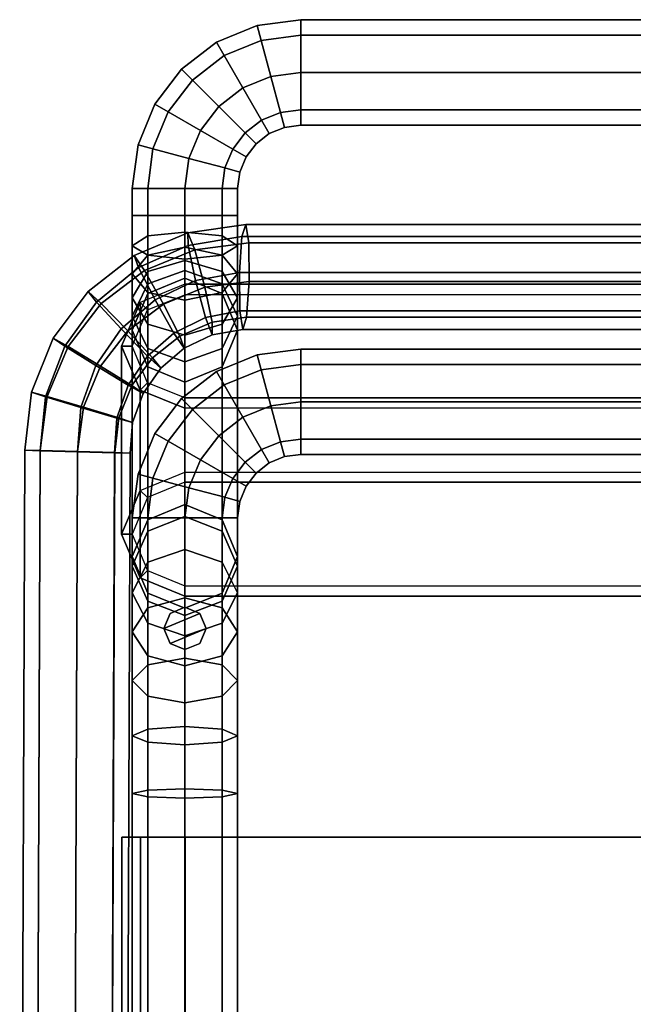
# Model space of a CAD drawing. Units: inches. Extents: x -11.8 to 11.8, y -18 to 14.4.
# Drawn here: x -11.8 to -4.5, y 2.7 to 14.4 of the extents above; entities that cross this region are included whole.
import ezdxf

# ---------------------------------------------------------------- set-up
doc = ezdxf.new("R2010")
doc.units = ezdxf.units.IN
doc.header["$MEASUREMENT"] = 0
for name, color, linetype in [('Knoll Studio Chair Cushion', 2, 'Continuous'), ('Knoll Studio Chair Frame', 2, 'Continuous'), ('Knoll Studio Chair Glide', 2, 'Continuous')]:
    doc.layers.add(name, color=color, linetype=linetype)

msp = doc.modelspace()

# ---------------------------------------------------------------- linework, layer by layer
at = {"layer": 'Knoll Studio Chair Cushion'}
for points in [[(-10.382, 8.778, 18.204), (-9.853, 8.993, 18.162), (-9.853, 11.221, 29.625), (-10.382, 11.006, 29.666)], [(-10.382, 11.006, 29.666), (-10.293, 10.919, 29.683), (-9.853, 11.098, 29.648), (-9.853, 11.221, 29.625)], [(-9.853, 11.098, 29.648), (-9.853, 11.221, 29.625), (-0.502, 11.221, 29.625), (-0.502, 11.098, 29.648)], [(-9.853, 11.221, 29.625), (-9.853, 8.993, 18.162), (-2.502, 8.996, 18.161), (-2.502, 11.221, 29.625)], [(-9.853, 11.098, 29.648), (-9.853, 8.875, 18.185), (-2.502, 8.875, 18.185), (-2.502, 11.098, 29.648)], [(-10.601, 10.487, 29.767), (-10.382, 11.006, 29.666), (-10.382, 8.778, 18.204), (-10.601, 8.259, 18.305)], [(-10.476, 10.487, 29.767), (-10.293, 10.919, 29.683), (-10.382, 11.006, 29.666), (-10.601, 10.487, 29.767)], [(-10.601, 8.259, 18.305), (-10.382, 7.74, 18.406), (-10.382, 9.968, 29.868), (-10.601, 10.487, 29.767)], [(-10.476, 10.487, 29.767), (-10.601, 10.487, 29.767), (-10.382, 9.968, 29.868), (-10.293, 10.055, 29.851)], [(-10.293, 10.055, 29.851), (-10.382, 9.968, 29.868), (-9.853, 9.753, 29.91), (-9.853, 9.876, 29.886)], [(-9.853, 9.753, 29.91), (-10.382, 9.968, 29.868), (-10.382, 7.74, 18.406), (-9.853, 7.525, 18.447)], [(9.848, 9.876, 29.886), (-9.853, 9.876, 29.886), (-9.853, 7.648, 18.424), (9.848, 7.648, 18.424)], [(-9.853, 9.753, 29.91), (-9.853, 9.876, 29.886), (9.848, 9.876, 29.886), (9.848, 9.753, 29.91)], [(9.848, 9.753, 29.91), (-9.853, 9.753, 29.91), (-9.853, 7.525, 18.447), (9.848, 7.525, 18.447)], [(-10.295, 8.695, 18.22), (-10.382, 8.778, 18.204), (-9.853, 8.993, 18.162), (-9.853, 8.875, 18.185)], [(-9.853, 8.875, 18.185), (-9.853, 8.993, 18.162), (-0.502, 8.997, 18.161), (-0.502, 8.875, 18.185)], [(-10.601, 8.259, 18.305), (-10.382, 8.778, 18.204), (-10.295, 8.695, 18.22), (-10.478, 8.261, 18.304)], [(-10.382, 7.74, 18.406), (-10.601, 8.259, 18.305), (-10.478, 8.261, 18.304), (-10.295, 7.827, 18.389)], [(-9.853, 7.525, 18.447), (-10.382, 7.74, 18.406), (-10.295, 7.827, 18.389), (-9.853, 7.648, 18.424)], [(-9.853, 7.525, 18.447), (-9.853, 7.648, 18.424), (9.848, 7.648, 18.424), (9.848, 7.525, 18.447)], [(-10.598, -8.509, 14.88), (-10.379, -8.509, 15.408), (-10.379, 4.669, 15.408), (-10.598, 4.669, 14.88)], [(-10.598, 4.669, 14.88), (-10.379, 4.669, 14.351), (-10.379, -8.509, 14.351), (-10.598, -8.509, 14.88)], [(-10.473, 4.669, 14.88), (-10.291, 4.669, 14.439), (-10.379, 4.669, 14.351), (-10.598, 4.669, 14.88)], [(-10.473, 4.669, 14.88), (-10.598, 4.669, 14.88), (-10.379, 4.669, 15.408), (-10.291, 4.669, 15.32)], [(-9.851, 4.669, 15.627), (-10.379, 4.669, 15.408), (-10.379, -8.509, 15.408), (-9.851, -8.509, 15.627)], [(-10.379, -8.509, 14.351), (-9.851, -8.509, 14.132), (-9.851, 4.669, 14.132), (-10.379, 4.669, 14.351)], [(-10.379, 4.669, 14.351), (-10.291, 4.669, 14.439), (-9.851, 4.669, 14.257), (-9.851, 4.669, 14.132)], [(-10.291, 4.669, 15.32), (-10.379, 4.669, 15.408), (-9.851, 4.669, 15.627), (-9.851, 4.669, 15.502)], [(-9.851, 4.669, 14.257), (-9.851, 4.669, 14.132), (-0.5, 4.669, 14.132), (-0.5, 4.669, 14.257)], [(9.85, 4.669, 15.627), (-9.851, 4.669, 15.627), (-9.851, -8.509, 15.627), (9.85, -8.509, 15.627)], [(9.85, 4.669, 15.502), (-9.851, 4.669, 15.502), (-9.851, -8.509, 15.502), (9.85, -8.509, 15.502)], [(-9.851, 4.669, 15.627), (-9.851, 4.669, 15.502), (9.85, 4.669, 15.502), (9.85, 4.669, 15.627)], [(-9.851, 4.669, 14.132), (-9.851, -8.509, 14.132), (-2.5, -8.509, 14.129), (-2.5, 4.669, 14.132)], [(-9.85, 4.669, 14.257), (-9.85, -8.509, 14.252), (-2.5, -8.509, 14.252), (-2.5, 4.669, 14.257)]]:
    msp.add_3dface(points, dxfattribs=at)
at = {"layer": 'Knoll Studio Chair Frame'}
for points in [[(-8.476, 14.358, 31.888), (-8.476, 14.175, 31.446), (-8.946, 14.113, 31.446), (-8.993, 14.29, 31.888)], [(-8.476, 14.175, 32.33), (-8.476, 14.358, 31.888), (-8.993, 14.29, 31.888), (-8.946, 14.113, 32.33)], [(8.475, 14.175, 31.446), (-8.476, 14.175, 31.446), (-8.476, 14.358, 31.888), (8.475, 14.358, 31.888)], [(8.475, 14.358, 31.888), (-8.476, 14.358, 31.888), (-8.476, 14.175, 32.33), (8.475, 14.175, 32.33)], [(-8.993, 14.29, 31.888), (-8.946, 14.113, 31.446), (-9.384, 13.932, 31.446), (-9.476, 14.09, 31.888)], [(-8.946, 14.113, 32.33), (-8.993, 14.29, 31.888), (-9.476, 14.09, 31.888), (-9.384, 13.932, 32.33)], [(-8.476, 14.175, 31.446), (-8.476, 13.733, 31.263), (-8.831, 13.686, 31.263), (-8.946, 14.113, 31.446)], [(-8.476, 13.733, 32.513), (-8.476, 14.175, 32.33), (-8.946, 14.113, 32.33), (-8.831, 13.686, 32.513)], [(8.475, 13.733, 31.263), (-8.476, 13.733, 31.263), (-8.476, 14.175, 31.446), (8.475, 14.175, 31.446)], [(8.475, 14.175, 32.33), (-8.476, 14.175, 32.33), (-8.476, 13.733, 32.513), (8.475, 13.733, 32.513)], [(-9.476, 14.09, 31.888), (-9.384, 13.932, 31.446), (-9.76, 13.643, 31.446), (-9.89, 13.772, 31.888)], [(-9.384, 13.932, 32.33), (-9.476, 14.09, 31.888), (-9.89, 13.772, 31.888), (-9.76, 13.643, 32.33)], [(-8.946, 14.113, 31.446), (-8.831, 13.686, 31.263), (-9.163, 13.549, 31.263), (-9.384, 13.932, 31.446)], [(-8.831, 13.686, 32.513), (-8.946, 14.113, 32.33), (-9.384, 13.932, 32.33), (-9.163, 13.549, 32.513)], [(-9.163, 13.549, 32.513), (-9.384, 13.932, 32.33), (-9.76, 13.643, 32.33), (-9.448, 13.33, 32.513)], [(-9.384, 13.932, 31.446), (-9.163, 13.549, 31.263), (-9.448, 13.33, 31.263), (-9.76, 13.643, 31.446)], [(-9.89, 13.772, 31.888), (-9.76, 13.643, 31.446), (-10.049, 13.267, 31.446), (-10.208, 13.358, 31.888)], [(-9.76, 13.643, 32.33), (-9.89, 13.772, 31.888), (-10.208, 13.358, 31.888), (-10.049, 13.267, 32.33)], [(-8.831, 13.686, 31.263), (-8.717, 13.259, 31.446), (-8.942, 13.166, 31.446), (-9.163, 13.549, 31.263)], [(-8.717, 13.259, 32.33), (-8.831, 13.686, 32.513), (-9.163, 13.549, 32.513), (-8.942, 13.166, 32.33)], [(-8.476, 13.291, 32.33), (-8.476, 13.733, 32.513), (-8.831, 13.686, 32.513), (-8.717, 13.259, 32.33)], [(-8.476, 13.733, 31.263), (-8.476, 13.291, 31.446), (-8.717, 13.259, 31.446), (-8.831, 13.686, 31.263)], [(8.475, 13.291, 31.446), (-8.476, 13.291, 31.446), (-8.476, 13.733, 31.263), (8.475, 13.733, 31.263)], [(8.475, 13.733, 32.513), (-8.476, 13.733, 32.513), (-8.476, 13.291, 32.33), (8.475, 13.291, 32.33)], [(-9.76, 13.643, 31.446), (-9.448, 13.33, 31.263), (-9.666, 13.046, 31.263), (-10.049, 13.267, 31.446)], [(-9.448, 13.33, 32.513), (-9.76, 13.643, 32.33), (-10.049, 13.267, 32.33), (-9.666, 13.046, 32.513)], [(-9.163, 13.549, 31.263), (-8.942, 13.166, 31.446), (-9.135, 13.018, 31.446), (-9.448, 13.33, 31.263)], [(-8.942, 13.166, 32.33), (-9.163, 13.549, 32.513), (-9.448, 13.33, 32.513), (-9.135, 13.018, 32.33)], [(-10.208, 13.358, 31.888), (-10.049, 13.267, 31.446), (-10.231, 12.828, 31.446), (-10.407, 12.876, 31.888)], [(-10.049, 13.267, 32.33), (-10.208, 13.358, 31.888), (-10.407, 12.876, 31.888), (-10.231, 12.828, 32.33)], [(-9.448, 13.33, 31.263), (-9.135, 13.018, 31.446), (-9.284, 12.825, 31.446), (-9.666, 13.046, 31.263)], [(-9.135, 13.018, 32.33), (-9.448, 13.33, 32.513), (-9.666, 13.046, 32.513), (-9.284, 12.825, 32.33)], [(-10.049, 13.267, 31.446), (-9.666, 13.046, 31.263), (-9.804, 12.714, 31.263), (-10.231, 12.828, 31.446)], [(-9.666, 13.046, 32.513), (-10.049, 13.267, 32.33), (-10.231, 12.828, 32.33), (-9.804, 12.714, 32.513)], [(-8.717, 13.259, 31.446), (-8.67, 13.082, 31.888), (-8.851, 13.008, 31.888), (-8.942, 13.166, 31.446)], [(-8.67, 13.082, 31.888), (-8.717, 13.259, 32.33), (-8.942, 13.166, 32.33), (-8.851, 13.008, 31.888)], [(-8.476, 13.108, 31.888), (-8.476, 13.291, 32.33), (-8.717, 13.259, 32.33), (-8.67, 13.082, 31.888)], [(-8.476, 13.291, 31.446), (-8.476, 13.108, 31.888), (-8.67, 13.082, 31.888), (-8.717, 13.259, 31.446)], [(8.475, 13.108, 31.888), (-8.476, 13.108, 31.888), (-8.476, 13.291, 31.446), (8.475, 13.291, 31.446)], [(8.475, 13.291, 32.33), (-8.476, 13.291, 32.33), (-8.476, 13.108, 31.888), (8.475, 13.108, 31.888)], [(-8.851, 13.008, 31.888), (-8.942, 13.166, 32.33), (-9.135, 13.018, 32.33), (-9.006, 12.888, 31.888)], [(-8.942, 13.166, 31.446), (-8.851, 13.008, 31.888), (-9.006, 12.888, 31.888), (-9.135, 13.018, 31.446)], [(-9.666, 13.046, 31.263), (-9.284, 12.825, 31.446), (-9.377, 12.6, 31.446), (-9.804, 12.714, 31.263)], [(-9.284, 12.825, 32.33), (-9.666, 13.046, 32.513), (-9.804, 12.714, 32.513), (-9.377, 12.6, 32.33)], [(-9.135, 13.018, 31.446), (-9.006, 12.888, 31.888), (-9.125, 12.733, 31.888), (-9.284, 12.825, 31.446)], [(-9.006, 12.888, 31.888), (-9.135, 13.018, 32.33), (-9.284, 12.825, 32.33), (-9.125, 12.733, 31.888)], [(-10.407, 12.876, 31.888), (-10.231, 12.828, 31.446), (-10.292, 12.358, 31.446), (-10.476, 12.358, 31.888)], [(-10.231, 12.828, 32.33), (-10.407, 12.876, 31.888), (-10.476, 12.358, 31.888), (-10.292, 12.358, 32.33)], [(-10.231, 12.828, 31.446), (-9.804, 12.714, 31.263), (-9.851, 12.358, 31.263), (-10.292, 12.358, 31.446)], [(-9.804, 12.714, 32.513), (-10.231, 12.828, 32.33), (-10.292, 12.358, 32.33), (-9.851, 12.358, 32.513)], [(-9.125, 12.733, 31.888), (-9.284, 12.825, 32.33), (-9.377, 12.6, 32.33), (-9.2, 12.552, 31.888)], [(-9.284, 12.825, 31.446), (-9.125, 12.733, 31.888), (-9.2, 12.552, 31.888), (-9.377, 12.6, 31.446)], [(-9.804, 12.714, 31.263), (-9.377, 12.6, 31.446), (-9.409, 12.358, 31.446), (-9.851, 12.358, 31.263)], [(-9.377, 12.6, 32.33), (-9.804, 12.714, 32.513), (-9.851, 12.358, 32.513), (-9.409, 12.358, 32.33)], [(-9.377, 12.6, 31.446), (-9.2, 12.552, 31.888), (-9.226, 12.358, 31.888), (-9.409, 12.358, 31.446)], [(-9.2, 12.552, 31.888), (-9.377, 12.6, 32.33), (-9.409, 12.358, 32.33), (-9.226, 12.358, 31.888)], [(-10.292, 12.358, 32.33), (-10.476, 12.358, 31.888), (-10.476, 12.036, 31.888), (-10.292, 12.036, 32.33)], [(-10.476, 12.358, 31.888), (-10.292, 12.358, 31.446), (-10.292, 12.036, 31.446), (-10.476, 12.036, 31.888)], [(-9.851, 12.036, 31.263), (-10.292, 12.036, 31.446), (-10.292, 12.358, 31.446), (-9.851, 12.358, 31.263)], [(-9.851, 12.358, 32.513), (-10.292, 12.358, 32.33), (-10.292, 12.036, 32.33), (-9.851, 12.036, 32.513)], [(-9.409, 12.036, 31.446), (-9.851, 12.036, 31.263), (-9.851, 12.358, 31.263), (-9.409, 12.358, 31.446)], [(-9.851, 12.358, 32.513), (-9.851, 12.036, 32.513), (-9.409, 12.036, 32.33), (-9.409, 12.358, 32.33)], [(-9.226, 12.036, 31.888), (-9.409, 12.036, 31.446), (-9.409, 12.358, 31.446), (-9.226, 12.358, 31.888)], [(-9.409, 12.036, 32.33), (-9.226, 12.036, 31.888), (-9.226, 12.358, 31.888), (-9.409, 12.358, 32.33)], [(-10.292, 12.036, 31.446), (-10.292, 11.794, 31.414), (-10.476, 11.679, 31.841), (-10.476, 12.036, 31.888)], [(-10.476, 12.036, 31.888), (-10.476, 11.679, 31.841), (-10.292, 11.565, 32.268), (-10.292, 12.036, 32.33)], [(-9.851, 12.036, 31.263), (-9.851, 11.841, 31.237), (-10.292, 11.794, 31.414), (-10.292, 12.036, 31.446)], [(-10.292, 12.036, 32.33), (-10.292, 11.565, 32.268), (-9.851, 11.518, 32.444), (-9.851, 12.036, 32.513)], [(-9.409, 12.036, 31.446), (-9.409, 11.794, 31.414), (-9.851, 11.841, 31.237), (-9.851, 12.036, 31.263)], [(-9.851, 12.036, 32.513), (-9.851, 11.518, 32.444), (-9.409, 11.565, 32.268), (-9.409, 12.036, 32.33)], [(-9.226, 12.036, 31.888), (-9.226, 11.679, 31.841), (-9.409, 11.794, 31.414), (-9.409, 12.036, 31.446)], [(-9.409, 12.036, 32.33), (-9.409, 11.565, 32.268), (-9.226, 11.679, 31.841), (-9.226, 12.036, 31.888)], [(-9.812, 11.683, 23.055), (-9.176, 11.788, 23.055), (-9.13, 11.932, 22.613), (-9.815, 11.833, 22.613)], [(-9.815, 11.833, 22.613), (-9.13, 11.932, 22.613), (-9.094, 11.711, 22.171), (-9.734, 11.628, 22.171)], [(-9.13, 11.932, 22.613), (-9.176, 11.788, 23.055), (9.176, 11.788, 23.055), (9.13, 11.932, 22.613)], [(-9.094, 11.711, 22.171), (-9.13, 11.932, 22.613), (9.13, 11.932, 22.613), (9.094, 11.711, 22.171)], [(-10.292, 11.794, 31.414), (-10.292, 11.568, 31.32), (-10.476, 11.347, 31.703), (-10.476, 11.679, 31.841)], [(-10.452, 11.561, 22.613), (-9.815, 11.833, 22.613), (-9.734, 11.628, 22.171), (-10.33, 11.383, 22.171)], [(-10.4, 11.419, 23.055), (-9.812, 11.683, 23.055), (-9.815, 11.833, 22.613), (-10.452, 11.561, 22.613)], [(-9.851, 11.841, 31.237), (-9.851, 11.66, 31.162), (-10.292, 11.568, 31.32), (-10.292, 11.794, 31.414)], [(-9.409, 11.794, 31.414), (-9.409, 11.568, 31.32), (-9.851, 11.66, 31.162), (-9.851, 11.841, 31.237)], [(-9.226, 11.679, 31.841), (-9.226, 11.347, 31.703), (-9.409, 11.568, 31.32), (-9.409, 11.794, 31.414)], [(-10.476, 11.679, 31.841), (-10.476, 11.347, 31.703), (-10.292, 11.126, 32.086), (-10.292, 11.565, 32.268)], [(-10.205, 11.039, 23.233), (-9.727, 11.266, 23.236), (-9.812, 11.683, 23.055), (-10.4, 11.419, 23.055)], [(-9.727, 11.266, 23.236), (-9.206, 11.363, 23.228), (-9.176, 11.788, 23.055), (-9.812, 11.683, 23.055)], [(-9.734, 11.628, 22.171), (-9.094, 11.711, 22.171), (-9.09, 11.255, 21.988), (-9.615, 11.188, 21.988)], [(-9.409, 11.565, 32.268), (-9.409, 11.126, 32.086), (-9.226, 11.347, 31.703), (-9.226, 11.679, 31.841)], [(-9.176, 11.788, 23.055), (-9.206, 11.363, 23.228), (9.206, 11.363, 23.228), (9.176, 11.788, 23.055)], [(-9.09, 11.255, 21.988), (-9.094, 11.711, 22.171), (9.094, 11.711, 22.171), (9.09, 11.255, 21.988)], [(-10.899, 11.011, 23.055), (-10.4, 11.419, 23.055), (-10.452, 11.561, 22.613), (-10.996, 11.134, 22.613)], [(-10.996, 11.134, 22.613), (-10.452, 11.561, 22.613), (-10.33, 11.383, 22.171), (-10.842, 10.992, 22.171)], [(-10.292, 11.568, 31.32), (-10.292, 11.374, 31.171), (-10.476, 11.062, 31.484), (-10.476, 11.347, 31.703)], [(-10.33, 11.383, 22.171), (-9.734, 11.628, 22.171), (-9.615, 11.188, 21.988), (-10.105, 10.987, 21.988)], [(-9.851, 11.66, 31.162), (-9.851, 11.504, 31.042), (-10.292, 11.374, 31.171), (-10.292, 11.568, 31.32)], [(-10.292, 11.565, 32.268), (-10.292, 11.126, 32.086), (-9.851, 11.035, 32.244), (-9.851, 11.518, 32.444)], [(-9.409, 11.568, 31.32), (-9.409, 11.374, 31.171), (-9.851, 11.504, 31.042), (-9.851, 11.66, 31.162)], [(-9.851, 11.518, 32.444), (-9.851, 11.035, 32.244), (-9.409, 11.126, 32.086), (-9.409, 11.565, 32.268)], [(-9.226, 11.347, 31.703), (-9.226, 11.062, 31.484), (-9.409, 11.374, 31.171), (-9.409, 11.568, 31.32)], [(-9.851, 11.504, 31.042), (-9.851, 11.384, 30.886), (-10.292, 11.225, 30.978), (-10.292, 11.374, 31.171)], [(-9.409, 11.374, 31.171), (-9.409, 11.225, 30.978), (-9.851, 11.384, 30.886), (-9.851, 11.504, 31.042)], [(-10.608, 10.695, 23.235), (-10.205, 11.039, 23.233), (-10.4, 11.419, 23.055), (-10.899, 11.011, 23.055)], [(-10.842, 10.992, 22.171), (-10.33, 11.383, 22.171), (-10.105, 10.987, 21.988), (-10.526, 10.668, 21.988)], [(-10.292, 11.374, 31.171), (-10.292, 11.225, 30.978), (-10.476, 10.843, 31.199), (-10.476, 11.062, 31.484)], [(-10.476, 11.347, 31.703), (-10.476, 11.062, 31.484), (-10.292, 10.749, 31.796), (-10.292, 11.126, 32.086)], [(-9.851, 11.384, 30.886), (-9.851, 11.294, 30.64), (-10.292, 11.114, 30.672), (-10.292, 11.225, 30.978)], [(-9.409, 11.225, 30.978), (-9.409, 11.114, 30.672), (-9.851, 11.294, 30.64), (-9.851, 11.384, 30.886)], [(-9.609, 10.826, 23.055), (-9.202, 10.907, 23.055), (-9.206, 11.363, 23.228), (-9.727, 11.266, 23.236)], [(-9.226, 11.062, 31.484), (-9.226, 10.843, 31.199), (-9.409, 11.225, 30.978), (-9.409, 11.374, 31.171)], [(-9.409, 11.126, 32.086), (-9.409, 10.749, 31.796), (-9.226, 11.062, 31.484), (-9.226, 11.347, 31.703)], [(-9.206, 11.363, 23.228), (-9.202, 10.907, 23.055), (9.202, 10.907, 23.055), (9.206, 11.363, 23.228)], [(-10.292, 11.225, 30.978), (-10.292, 11.114, 30.672), (-10.476, 10.679, 30.749), (-10.476, 10.843, 31.199)], [(-10.292, 11.114, 30.672), (-9.851, 11.294, 30.64), (-9.851, 8.612, 16.929), (-10.292, 8.431, 16.96)], [(-9.981, 10.643, 23.055), (-9.609, 10.826, 23.055), (-9.727, 11.266, 23.236), (-10.205, 11.039, 23.233)], [(-9.851, 11.294, 30.64), (-9.409, 11.114, 30.672), (-9.409, 8.431, 16.96), (-9.851, 8.612, 16.929)], [(-9.615, 11.188, 21.988), (-9.09, 11.255, 21.988), (-9.12, 10.83, 22.171), (-9.53, 10.771, 22.171)], [(-9.226, 10.843, 31.199), (-9.226, 10.679, 30.749), (-9.409, 11.114, 30.672), (-9.409, 11.225, 30.978)], [(-9.12, 10.83, 22.171), (-9.09, 11.255, 21.988), (9.09, 11.255, 21.988), (9.12, 10.83, 22.171)], [(-11.411, 10.582, 22.613), (-10.996, 11.134, 22.613), (-10.842, 10.992, 22.171), (-11.235, 10.483, 22.171)], [(-11.276, 10.489, 23.055), (-10.899, 11.011, 23.055), (-10.996, 11.134, 22.613), (-11.411, 10.582, 22.613)], [(-10.476, 10.679, 30.749), (-10.292, 11.114, 30.672), (-10.292, 8.431, 16.96), (-10.476, 7.996, 17.037)], [(-10.292, 11.126, 32.086), (-10.292, 10.749, 31.796), (-9.851, 10.62, 31.926), (-9.851, 11.035, 32.244)], [(-10.105, 10.987, 21.988), (-9.615, 11.188, 21.988), (-9.53, 10.771, 22.171), (-9.91, 10.607, 22.171)], [(-9.851, 11.035, 32.244), (-9.851, 10.62, 31.926), (-9.409, 10.749, 31.796), (-9.409, 11.126, 32.086)], [(-9.409, 11.114, 30.672), (-9.226, 10.679, 30.749), (-9.226, 7.996, 17.037), (-9.409, 8.431, 16.96)], [(-10.908, 10.259, 23.236), (-10.608, 10.695, 23.235), (-10.899, 11.011, 23.055), (-11.276, 10.489, 23.055)], [(-11.235, 10.483, 22.171), (-10.842, 10.992, 22.171), (-10.526, 10.668, 21.988), (-10.85, 10.25, 21.988)], [(-10.293, 10.371, 23.055), (-9.981, 10.643, 23.055), (-10.205, 11.039, 23.233), (-10.608, 10.695, 23.235)], [(-10.526, 10.668, 21.988), (-10.105, 10.987, 21.988), (-9.91, 10.607, 22.171), (-10.235, 10.351, 22.171)], [(-10.476, 11.062, 31.484), (-10.476, 10.843, 31.199), (-10.292, 10.46, 31.419), (-10.292, 10.749, 31.796)], [(-9.409, 10.749, 31.796), (-9.409, 10.46, 31.419), (-9.226, 10.843, 31.199), (-9.226, 11.062, 31.484)], [(-9.527, 10.621, 22.613), (-9.166, 10.687, 22.613), (-9.202, 10.907, 23.055), (-9.609, 10.826, 23.055)], [(-9.202, 10.907, 23.055), (-9.166, 10.687, 22.613), (9.166, 10.687, 22.613), (9.202, 10.907, 23.055)], [(-10.476, 10.843, 31.199), (-10.476, 10.679, 30.749), (-10.292, 10.244, 30.825), (-10.292, 10.46, 31.419)], [(-10.292, 10.749, 31.796), (-10.292, 10.46, 31.419), (-9.851, 10.301, 31.511), (-9.851, 10.62, 31.926)], [(-9.859, 10.465, 22.613), (-9.527, 10.621, 22.613), (-9.609, 10.826, 23.055), (-9.981, 10.643, 23.055)], [(-9.91, 10.607, 22.171), (-9.53, 10.771, 22.171), (-9.527, 10.621, 22.613), (-9.859, 10.465, 22.613)], [(-9.851, 10.62, 31.926), (-9.851, 10.301, 31.511), (-9.409, 10.46, 31.419), (-9.409, 10.749, 31.796)], [(-9.53, 10.771, 22.171), (-9.12, 10.83, 22.171), (-9.166, 10.687, 22.613), (-9.527, 10.621, 22.613)], [(-9.409, 10.46, 31.419), (-9.409, 10.244, 30.825), (-9.226, 10.679, 30.749), (-9.226, 10.843, 31.199)], [(-9.166, 10.687, 22.613), (-9.12, 10.83, 22.171), (9.12, 10.83, 22.171), (9.166, 10.687, 22.613)], [(-10.523, 10.027, 23.055), (-10.293, 10.371, 23.055), (-10.608, 10.695, 23.235), (-10.908, 10.259, 23.236)], [(-10.85, 10.25, 21.988), (-10.526, 10.668, 21.988), (-10.235, 10.351, 22.171), (-10.482, 10.021, 22.171)], [(-10.292, 10.244, 30.825), (-10.476, 10.679, 30.749), (-10.476, 7.996, 17.037), (-10.292, 7.561, 17.114)], [(-10.138, 10.228, 22.613), (-9.859, 10.465, 22.613), (-9.981, 10.643, 23.055), (-10.293, 10.371, 23.055)], [(-9.226, 10.679, 30.749), (-9.409, 10.244, 30.825), (-9.409, 7.561, 17.114), (-9.226, 7.996, 17.037)], [(-11.503, 9.888, 23.055), (-11.276, 10.489, 23.055), (-11.411, 10.582, 22.613), (-11.668, 9.941, 22.613)], [(-11.668, 9.941, 22.613), (-11.411, 10.582, 22.613), (-11.235, 10.483, 22.171), (-11.482, 9.89, 22.171)], [(-10.235, 10.351, 22.171), (-9.91, 10.607, 22.171), (-9.859, 10.465, 22.613), (-10.138, 10.228, 22.613)], [(-11.084, 9.761, 23.238), (-10.908, 10.259, 23.236), (-11.276, 10.489, 23.055), (-11.503, 9.888, 23.055)], [(-11.482, 9.89, 22.171), (-11.235, 10.483, 22.171), (-10.85, 10.25, 21.988), (-11.054, 9.764, 21.988)], [(-10.292, 10.46, 31.419), (-10.292, 10.244, 30.825), (-9.851, 10.063, 30.857), (-9.851, 10.301, 31.511)], [(-9.851, 10.301, 31.511), (-9.851, 10.063, 30.857), (-9.409, 10.244, 30.825), (-9.409, 10.46, 31.419)], [(-8.476, 10.454, 0.875), (-8.476, 10.271, 0.433), (-8.946, 10.209, 0.433), (-8.993, 10.386, 0.875)], [(-8.476, 10.271, 1.317), (-8.476, 10.454, 0.875), (-8.993, 10.386, 0.875), (-8.946, 10.209, 1.317)], [(8.475, 10.271, 0.433), (-8.476, 10.271, 0.433), (-8.476, 10.454, 0.875), (8.475, 10.454, 0.875)], [(8.475, 10.454, 0.875), (-8.476, 10.454, 0.875), (-8.476, 10.271, 1.317), (8.475, 10.271, 1.317)], [(-10.347, 9.928, 22.613), (-10.138, 10.228, 22.613), (-10.293, 10.371, 23.055), (-10.523, 10.027, 23.055)], [(-10.482, 10.021, 22.171), (-10.235, 10.351, 22.171), (-10.138, 10.228, 22.613), (-10.347, 9.928, 22.613)], [(-8.993, 10.386, 0.875), (-8.946, 10.209, 0.433), (-9.384, 10.028, 0.433), (-9.476, 10.186, 0.875)], [(-8.946, 10.209, 1.317), (-8.993, 10.386, 0.875), (-9.476, 10.186, 0.875), (-9.384, 10.028, 1.317)], [(-10.657, 9.635, 23.055), (-10.523, 10.027, 23.055), (-10.908, 10.259, 23.236), (-11.084, 9.761, 23.238)], [(-11.054, 9.764, 21.988), (-10.85, 10.25, 21.988), (-10.482, 10.021, 22.171), (-10.635, 9.637, 22.171)], [(-9.851, 10.063, 30.857), (-10.292, 10.244, 30.825), (-10.292, 7.561, 17.114), (-9.851, 7.381, 17.146)], [(-9.476, 10.186, 0.875), (-9.384, 10.028, 0.433), (-9.76, 9.739, 0.433), (-9.89, 9.868, 0.875)], [(-9.384, 10.028, 1.317), (-9.476, 10.186, 0.875), (-9.89, 9.868, 0.875), (-9.76, 9.739, 1.317)], [(-9.409, 10.244, 30.825), (-9.851, 10.063, 30.857), (-9.851, 7.381, 17.146), (-9.409, 7.561, 17.114)], [(-8.831, 9.782, 1.5), (-8.946, 10.209, 1.317), (-9.384, 10.028, 1.317), (-9.163, 9.645, 1.5)], [(-8.946, 10.209, 0.433), (-8.831, 9.782, 0.25), (-9.163, 9.645, 0.25), (-9.384, 10.028, 0.433)], [(-8.476, 9.829, 1.5), (-8.476, 10.271, 1.317), (-8.946, 10.209, 1.317), (-8.831, 9.782, 1.5)], [(-8.476, 10.271, 0.433), (-8.476, 9.829, 0.25), (-8.831, 9.782, 0.25), (-8.946, 10.209, 0.433)], [(8.475, 9.829, 0.25), (-8.476, 9.829, 0.25), (-8.476, 10.271, 0.433), (8.475, 10.271, 0.433)], [(8.475, 10.271, 1.317), (-8.476, 10.271, 1.317), (-8.476, 9.829, 1.5), (8.475, 9.829, 1.5)], [(-11.75, 9.256, 22.613), (-11.668, 9.941, 22.613), (-11.482, 9.89, 22.171), (-11.567, 9.253, 22.171)], [(-11.567, 9.249, 23.055), (-11.503, 9.888, 23.055), (-11.668, 9.941, 22.613), (-11.75, 9.256, 22.613)], [(-10.471, 9.584, 22.613), (-10.347, 9.928, 22.613), (-10.523, 10.027, 23.055), (-10.657, 9.635, 23.055)], [(-10.635, 9.637, 22.171), (-10.482, 10.021, 22.171), (-10.347, 9.928, 22.613), (-10.471, 9.584, 22.613)], [(-9.163, 9.645, 1.5), (-9.384, 10.028, 1.317), (-9.76, 9.739, 1.317), (-9.448, 9.426, 1.5)], [(-9.384, 10.028, 0.433), (-9.163, 9.645, 0.25), (-9.448, 9.426, 0.25), (-9.76, 9.739, 0.433)], [(-11.567, 9.253, 22.171), (-11.482, 9.89, 22.171), (-11.054, 9.764, 21.988), (-11.125, 9.241, 21.988)], [(-11.125, 9.235, 23.238), (-11.084, 9.761, 23.238), (-11.503, 9.888, 23.055), (-11.567, 9.249, 23.055)], [(-9.89, 9.868, 0.875), (-9.76, 9.739, 0.433), (-10.049, 9.363, 0.433), (-10.208, 9.454, 0.875)], [(-9.76, 9.739, 1.317), (-9.89, 9.868, 0.875), (-10.208, 9.454, 0.875), (-10.049, 9.363, 1.317)], [(-8.476, 9.387, 1.317), (-8.476, 9.829, 1.5), (-8.831, 9.782, 1.5), (-8.717, 9.355, 1.317)], [(-8.476, 9.829, 0.25), (-8.476, 9.387, 0.433), (-8.717, 9.355, 0.433), (-8.831, 9.782, 0.25)], [(8.475, 9.387, 0.433), (-8.476, 9.387, 0.433), (-8.476, 9.829, 0.25), (8.475, 9.829, 0.25)], [(8.475, 9.829, 1.5), (-8.476, 9.829, 1.5), (-8.476, 9.387, 1.317), (8.475, 9.387, 1.317)], [(-11.125, 9.241, 21.988), (-11.054, 9.764, 21.988), (-10.635, 9.637, 22.171), (-10.683, 9.227, 22.171)], [(-10.684, 9.223, 23.055), (-10.657, 9.635, 23.055), (-11.084, 9.761, 23.238), (-11.125, 9.235, 23.238)], [(-9.448, 9.426, 1.5), (-9.76, 9.739, 1.317), (-10.049, 9.363, 1.317), (-9.666, 9.142, 1.5)], [(-9.76, 9.739, 0.433), (-9.448, 9.426, 0.25), (-9.666, 9.142, 0.25), (-10.049, 9.363, 0.433)], [(-8.717, 9.355, 1.317), (-8.831, 9.782, 1.5), (-9.163, 9.645, 1.5), (-8.942, 9.262, 1.317)], [(-8.831, 9.782, 0.25), (-8.717, 9.355, 0.433), (-8.942, 9.262, 0.433), (-9.163, 9.645, 0.25)], [(-10.501, 9.22, 22.613), (-10.471, 9.584, 22.613), (-10.657, 9.635, 23.055), (-10.684, 9.223, 23.055)], [(-10.683, 9.227, 22.171), (-10.635, 9.637, 22.171), (-10.471, 9.584, 22.613), (-10.501, 9.22, 22.613)], [(-8.942, 9.262, 1.317), (-9.163, 9.645, 1.5), (-9.448, 9.426, 1.5), (-9.135, 9.114, 1.317)], [(-9.163, 9.645, 0.25), (-8.942, 9.262, 0.433), (-9.135, 9.114, 0.433), (-9.448, 9.426, 0.25)], [(-10.208, 9.454, 0.875), (-10.049, 9.363, 0.433), (-10.231, 8.924, 0.433), (-10.407, 8.972, 0.875)], [(-10.049, 9.363, 1.317), (-10.208, 9.454, 0.875), (-10.407, 8.972, 0.875), (-10.231, 8.924, 1.317)], [(-9.666, 9.142, 1.5), (-10.049, 9.363, 1.317), (-10.231, 8.924, 1.317), (-9.804, 8.81, 1.5)], [(-10.049, 9.363, 0.433), (-9.666, 9.142, 0.25), (-9.804, 8.81, 0.25), (-10.231, 8.924, 0.433)], [(-9.135, 9.114, 1.317), (-9.448, 9.426, 1.5), (-9.666, 9.142, 1.5), (-9.284, 8.921, 1.317)], [(-9.448, 9.426, 0.25), (-9.135, 9.114, 0.433), (-9.284, 8.921, 0.433), (-9.666, 9.142, 0.25)], [(-8.717, 9.355, 0.433), (-8.67, 9.178, 0.875), (-8.851, 9.104, 0.875), (-8.942, 9.262, 0.433)], [(-8.67, 9.178, 0.875), (-8.717, 9.355, 1.317), (-8.942, 9.262, 1.317), (-8.851, 9.104, 0.875)], [(-8.476, 9.387, 0.433), (-8.476, 9.204, 0.875), (-8.67, 9.178, 0.875), (-8.717, 9.355, 0.433)], [(-8.476, 9.204, 0.875), (-8.476, 9.387, 1.317), (-8.717, 9.355, 1.317), (-8.67, 9.178, 0.875)], [(8.475, 9.387, 1.317), (-8.476, 9.387, 1.317), (-8.476, 9.204, 0.875), (8.475, 9.204, 0.875)], [(8.475, 9.204, 0.875), (-8.476, 9.204, 0.875), (-8.476, 9.387, 0.433), (8.475, 9.387, 0.433)], [(-11.809, -6.313, 22.613), (-11.75, 9.256, 22.613), (-11.567, 9.253, 22.171), (-11.626, -6.316, 22.171)], [(-11.626, -6.321, 23.055), (-11.567, 9.249, 23.055), (-11.75, 9.256, 22.613), (-11.809, -6.313, 22.613)], [(-11.626, -6.316, 22.171), (-11.567, 9.253, 22.171), (-11.125, 9.241, 21.988), (-11.184, -6.328, 21.988)], [(-11.185, -6.335, 23.238), (-11.125, 9.235, 23.238), (-11.567, 9.249, 23.055), (-11.626, -6.321, 23.055)], [(-10.743, -6.347, 23.055), (-10.684, 9.223, 23.055), (-11.125, 9.235, 23.238), (-11.185, -6.335, 23.238)], [(-11.184, -6.328, 21.988), (-11.125, 9.241, 21.988), (-10.683, 9.227, 22.171), (-10.743, -6.342, 22.171)], [(-10.743, -6.342, 22.171), (-10.683, 9.227, 22.171), (-10.501, 9.22, 22.613), (-10.56, -6.35, 22.613)], [(-10.56, -6.35, 22.613), (-10.501, 9.22, 22.613), (-10.684, 9.223, 23.055), (-10.743, -6.347, 23.055)], [(-8.942, 9.262, 0.433), (-8.851, 9.104, 0.875), (-9.006, 8.984, 0.875), (-9.135, 9.114, 0.433)], [(-8.851, 9.104, 0.875), (-8.942, 9.262, 1.317), (-9.135, 9.114, 1.317), (-9.006, 8.984, 0.875)], [(-9.284, 8.921, 1.317), (-9.666, 9.142, 1.5), (-9.804, 8.81, 1.5), (-9.377, 8.696, 1.317)], [(-9.666, 9.142, 0.25), (-9.284, 8.921, 0.433), (-9.377, 8.696, 0.433), (-9.804, 8.81, 0.25)], [(-9.135, 9.114, 0.433), (-9.006, 8.984, 0.875), (-9.125, 8.829, 0.875), (-9.284, 8.921, 0.433)], [(-9.006, 8.984, 0.875), (-9.135, 9.114, 1.317), (-9.284, 8.921, 1.317), (-9.125, 8.829, 0.875)], [(-10.407, 8.972, 0.875), (-10.231, 8.924, 0.433), (-10.292, 8.454, 0.433), (-10.476, 8.454, 0.875)], [(-10.231, 8.924, 1.317), (-10.407, 8.972, 0.875), (-10.476, 8.454, 0.875), (-10.292, 8.454, 1.317)], [(-9.804, 8.81, 1.5), (-10.231, 8.924, 1.317), (-10.292, 8.454, 1.317), (-9.851, 8.454, 1.5)], [(-10.231, 8.924, 0.433), (-9.804, 8.81, 0.25), (-9.851, 8.454, 0.25), (-10.292, 8.454, 0.433)], [(-9.284, 8.921, 0.433), (-9.125, 8.829, 0.875), (-9.2, 8.648, 0.875), (-9.377, 8.696, 0.433)], [(-9.125, 8.829, 0.875), (-9.284, 8.921, 1.317), (-9.377, 8.696, 1.317), (-9.2, 8.648, 0.875)], [(-9.377, 8.696, 1.317), (-9.804, 8.81, 1.5), (-9.851, 8.454, 1.5), (-9.409, 8.454, 1.317)], [(-9.804, 8.81, 0.25), (-9.377, 8.696, 0.433), (-9.409, 8.454, 0.433), (-9.851, 8.454, 0.25)], [(-9.377, 8.696, 0.433), (-9.2, 8.648, 0.875), (-9.226, 8.454, 0.875), (-9.409, 8.454, 0.433)], [(-9.2, 8.648, 0.875), (-9.377, 8.696, 1.317), (-9.409, 8.454, 1.317), (-9.226, 8.454, 0.875)], [(-10.292, 8.431, 16.96), (-9.851, 8.612, 16.929), (-9.851, 8.468, 16.381), (-10.292, 8.296, 16.443)], [(-9.851, 8.612, 16.929), (-9.409, 8.431, 16.96), (-9.409, 8.296, 16.443), (-9.851, 8.468, 16.381)], [(-10.476, 7.996, 17.037), (-10.292, 8.431, 16.96), (-10.292, 8.296, 16.443), (-10.476, 7.881, 16.595)], [(-10.476, 8.454, 0.875), (-10.292, 8.454, 0.433), (-10.292, -8.454, 0.433), (-10.476, -8.454, 0.875)], [(-10.292, 8.454, 1.317), (-10.476, 8.454, 0.875), (-10.476, -8.454, 0.875), (-10.292, -8.454, 1.317)], [(-10.292, 8.296, 16.443), (-9.851, 8.468, 16.381), (-9.851, 8.077, 15.628), (-10.292, 7.927, 15.733)], [(-9.851, 8.454, 1.5), (-10.292, 8.454, 1.317), (-10.292, -8.454, 1.317), (-9.851, -8.454, 1.5)], [(-10.292, 8.454, 0.433), (-9.851, 8.454, 0.25), (-9.851, -8.454, 0.25), (-10.292, -8.454, 0.433)], [(-9.851, 8.468, 16.381), (-9.409, 8.296, 16.443), (-9.409, 7.927, 15.733), (-9.851, 8.077, 15.628)], [(-9.409, 8.454, 1.317), (-9.851, 8.454, 1.5), (-9.851, -8.454, 1.5), (-9.409, -8.454, 1.317)], [(-9.851, 8.454, 0.25), (-9.409, 8.454, 0.433), (-9.409, -8.454, 0.433), (-9.851, -8.454, 0.25)], [(-9.226, 8.454, 0.875), (-9.409, 8.454, 1.317), (-9.409, -8.454, 1.317), (-9.226, -8.454, 0.875)], [(-9.409, 8.454, 0.433), (-9.226, 8.454, 0.875), (-9.226, -8.454, 0.875), (-9.409, -8.454, 0.433)], [(-9.409, 8.431, 16.96), (-9.226, 7.996, 17.037), (-9.226, 7.881, 16.595), (-9.409, 8.296, 16.443)], [(-10.476, 7.881, 16.595), (-10.292, 8.296, 16.443), (-10.292, 7.927, 15.733), (-10.476, 7.565, 15.987)], [(-9.409, 8.296, 16.443), (-9.226, 7.881, 16.595), (-9.226, 7.565, 15.987), (-9.409, 7.927, 15.733)], [(-10.292, 7.927, 15.733), (-9.851, 8.077, 15.628), (-9.851, 7.503, 15.003), (-10.292, 7.386, 15.143)], [(-9.851, 8.077, 15.628), (-9.409, 7.927, 15.733), (-9.409, 7.386, 15.143), (-9.851, 7.503, 15.003)], [(-10.292, 7.561, 17.114), (-10.476, 7.996, 17.037), (-10.476, 7.881, 16.595), (-10.292, 7.466, 16.746)], [(-9.226, 7.996, 17.037), (-9.409, 7.561, 17.114), (-9.409, 7.466, 16.746), (-9.226, 7.881, 16.595)], [(-10.476, 7.565, 15.987), (-10.292, 7.927, 15.733), (-10.292, 7.386, 15.143), (-10.476, 7.102, 15.482)], [(-10.292, 7.466, 16.746), (-10.476, 7.881, 16.595), (-10.476, 7.565, 15.987), (-10.292, 7.203, 16.24)], [(-9.409, 7.927, 15.733), (-9.226, 7.565, 15.987), (-9.226, 7.102, 15.482), (-9.409, 7.386, 15.143)], [(-9.226, 7.881, 16.595), (-9.409, 7.466, 16.746), (-9.409, 7.203, 16.24), (-9.226, 7.565, 15.987)], [(-10.292, 7.203, 16.24), (-10.476, 7.565, 15.987), (-10.476, 7.102, 15.482), (-10.292, 6.818, 15.82)], [(-9.851, 7.381, 17.146), (-10.292, 7.561, 17.114), (-10.292, 7.466, 16.746), (-9.851, 7.294, 16.808)], [(-10.292, 7.386, 15.143), (-9.851, 7.503, 15.003), (-9.851, 6.788, 14.547), (-10.292, 6.711, 14.713)], [(-9.409, 7.561, 17.114), (-9.851, 7.381, 17.146), (-9.851, 7.294, 16.808), (-9.409, 7.466, 16.746)], [(-9.851, 7.503, 15.003), (-9.409, 7.386, 15.143), (-9.409, 6.711, 14.713), (-9.851, 6.788, 14.547)], [(-9.226, 7.565, 15.987), (-9.409, 7.203, 16.24), (-9.409, 6.818, 15.82), (-9.226, 7.102, 15.482)], [(-10.476, 7.102, 15.482), (-10.292, 7.386, 15.143), (-10.292, 6.711, 14.713), (-10.476, 6.524, 15.113)], [(-9.851, 7.294, 16.808), (-10.292, 7.466, 16.746), (-10.292, 7.203, 16.24), (-9.851, 7.053, 16.345)], [(-9.409, 7.466, 16.746), (-9.851, 7.294, 16.808), (-9.851, 7.053, 16.345), (-9.409, 7.203, 16.24)], [(-9.409, 7.386, 15.143), (-9.226, 7.102, 15.482), (-9.226, 6.524, 15.113), (-9.409, 6.711, 14.713)], [(-9.851, 7.053, 16.345), (-10.292, 7.203, 16.24), (-10.292, 6.818, 15.82), (-9.851, 6.7, 15.96)], [(-9.409, 7.203, 16.24), (-9.851, 7.053, 16.345), (-9.851, 6.7, 15.96), (-9.409, 6.818, 15.82)], [(-10.292, 6.818, 15.82), (-10.476, 7.102, 15.482), (-10.476, 6.524, 15.113), (-10.292, 6.337, 15.514)], [(-9.226, 7.102, 15.482), (-9.409, 6.818, 15.82), (-9.409, 6.337, 15.514), (-9.226, 6.524, 15.113)], [(-9.851, 6.7, 15.96), (-10.292, 6.818, 15.82), (-10.292, 6.337, 15.514), (-9.851, 6.26, 15.68)], [(-10.292, 6.711, 14.713), (-9.851, 6.788, 14.547), (-9.851, 5.979, 14.292), (-10.292, 5.947, 14.472)], [(-9.409, 6.818, 15.82), (-9.851, 6.7, 15.96), (-9.851, 6.26, 15.68), (-9.409, 6.337, 15.514)], [(-9.851, 6.788, 14.547), (-9.409, 6.711, 14.713), (-9.409, 5.947, 14.472), (-9.851, 5.979, 14.292)], [(-10.476, 6.524, 15.113), (-10.292, 6.711, 14.713), (-10.292, 5.947, 14.472), (-10.476, 5.87, 14.907)], [(-9.409, 6.711, 14.713), (-9.226, 6.524, 15.113), (-9.226, 5.87, 14.907), (-9.409, 5.947, 14.472)], [(-10.292, 6.337, 15.514), (-10.476, 6.524, 15.113), (-10.476, 5.87, 14.907), (-10.292, 5.793, 15.342)], [(-9.226, 6.524, 15.113), (-9.409, 6.337, 15.514), (-9.409, 5.793, 15.342), (-9.226, 5.87, 14.907)], [(-9.851, 6.26, 15.68), (-10.292, 6.337, 15.514), (-10.292, 5.793, 15.342), (-9.851, 5.762, 15.523)], [(-9.409, 6.337, 15.514), (-9.851, 6.26, 15.68), (-9.851, 5.762, 15.523), (-9.409, 5.793, 15.342)], [(-10.292, 5.947, 14.472), (-9.851, 5.979, 14.292), (-9.851, 5.131, 14.255), (-10.292, 5.147, 14.437)], [(-9.851, 5.979, 14.292), (-9.409, 5.947, 14.472), (-9.409, 5.147, 14.437), (-9.851, 5.131, 14.255)], [(-10.476, 5.87, 14.907), (-10.292, 5.947, 14.472), (-10.292, 5.147, 14.437), (-10.476, 5.186, 14.877)], [(-10.292, 5.793, 15.342), (-10.476, 5.87, 14.907), (-10.476, 5.186, 14.877), (-10.292, 5.224, 15.318)], [(-9.409, 5.947, 14.472), (-9.226, 5.87, 14.907), (-9.226, 5.186, 14.877), (-9.409, 5.147, 14.437)], [(-9.226, 5.87, 14.907), (-9.409, 5.793, 15.342), (-9.409, 5.224, 15.318), (-9.226, 5.186, 14.877)], [(-9.851, 5.762, 15.523), (-10.292, 5.793, 15.342), (-10.292, 5.224, 15.318), (-9.851, 5.24, 15.5)], [(-9.409, 5.793, 15.342), (-9.851, 5.762, 15.523), (-9.851, 5.24, 15.5), (-9.409, 5.224, 15.318)], [(-10.292, 5.224, 15.318), (-10.476, 5.186, 14.877), (-10.476, -8.509, 14.877), (-10.292, -8.47, 15.318)], [(-10.476, 5.186, 14.877), (-10.292, 5.147, 14.437), (-10.292, -8.547, 14.437), (-10.476, -8.509, 14.877)], [(-9.851, 5.24, 15.5), (-10.292, 5.224, 15.318), (-10.292, -8.47, 15.318), (-9.851, -8.454, 15.5)], [(-10.292, 5.147, 14.437), (-9.851, 5.131, 14.255), (-9.851, -8.563, 14.255), (-10.292, -8.547, 14.437)], [(-9.409, 5.224, 15.318), (-9.851, 5.24, 15.5), (-9.851, -8.454, 15.5), (-9.409, -8.47, 15.318)], [(-9.851, 5.131, 14.255), (-9.409, 5.147, 14.437), (-9.409, -8.547, 14.437), (-9.851, -8.563, 14.255)], [(-9.226, 5.186, 14.877), (-9.409, 5.224, 15.318), (-9.409, -8.47, 15.318), (-9.226, -8.509, 14.877)], [(-9.409, 5.147, 14.437), (-9.226, 5.186, 14.877), (-9.226, -8.509, 14.877), (-9.409, -8.547, 14.437)]]:
    msp.add_3dface(points, dxfattribs=at)
at = {"layer": 'Knoll Studio Chair Glide'}
for points in [[(-10.1, 7.142), (-10.027, 7.318), (-9.851, 7.392), (-9.674, 7.318)], [(-9.851, 7.392, 0.25), (-10.027, 7.318, 0.25), (-10.1, 7.142, 0.25), (-9.674, 7.318, 0.25)], [(-10.027, 7.318, 0.25), (-9.851, 7.392, 0.25), (-9.851, 7.392), (-10.027, 7.318)], [(-9.851, 7.392, 0.25), (-9.674, 7.318, 0.25), (-9.674, 7.318), (-9.851, 7.392)], [(-10.1, 7.142), (-9.674, 7.318), (-9.6, 7.142), (-10.027, 6.965)], [(-10.027, 7.318, 0.25), (-10.027, 7.318), (-10.1, 7.142), (-10.1, 7.142, 0.25)], [(-9.6, 7.142, 0.25), (-9.674, 7.318, 0.25), (-10.1, 7.142, 0.25), (-10.027, 6.965, 0.25)], [(-9.674, 7.318, 0.25), (-9.6, 7.142, 0.25), (-9.6, 7.142), (-9.674, 7.318)], [(-10.1, 7.142, 0.25), (-10.1, 7.142), (-10.027, 6.965), (-10.027, 6.965, 0.25)], [(-10.027, 6.965), (-9.6, 7.142), (-9.674, 6.965), (-9.851, 6.892)], [(-9.674, 6.965, 0.25), (-9.6, 7.142, 0.25), (-10.027, 6.965, 0.25), (-9.851, 6.892, 0.25)], [(-9.6, 7.142, 0.25), (-9.674, 6.965, 0.25), (-9.674, 6.965), (-9.6, 7.142)], [(-10.027, 6.965, 0.25), (-10.027, 6.965), (-9.851, 6.892), (-9.851, 6.892, 0.25)], [(-9.851, 6.892, 0.25), (-9.851, 6.892), (-9.674, 6.965), (-9.674, 6.965, 0.25)]]:
    msp.add_3dface(points, dxfattribs=at)

doc.saveas('drawing.dxf')
